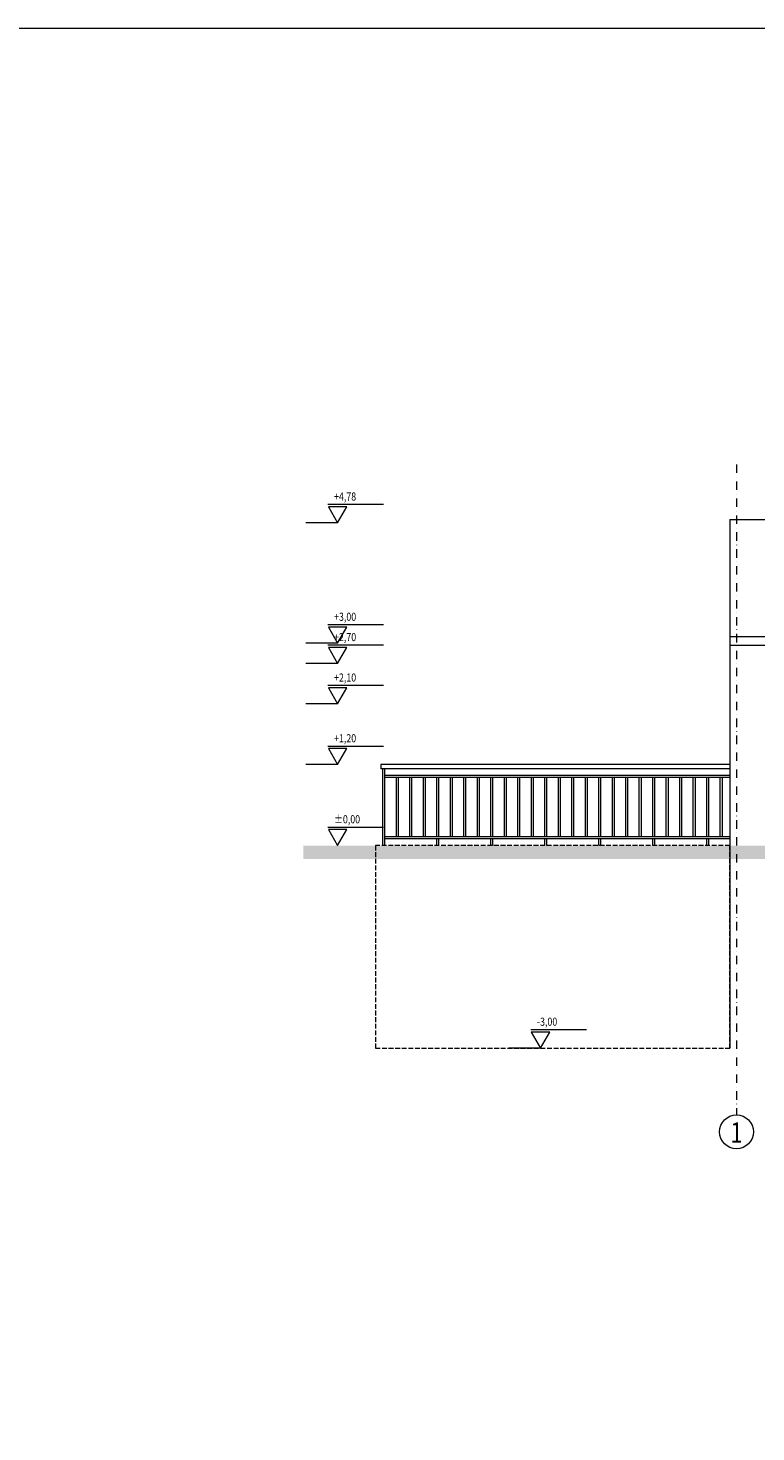
# Model space of a CAD drawing. Extents: x -101171 to -79616, y 548622 to 553655.
# Drawn here: x -93697 to -92619, y 551575 to 553655 of the extents above; entities that cross this region are included whole.
import ezdxf

# ---------------------------------------------------------------- set-up
doc = ezdxf.new("R2010")
doc.units = 0
doc.header["$LTSCALE"] = 25
doc.header["$MEASUREMENT"] = 0
for name, pattern in [('DASHDOT', [1, 0.5, -0.25, 0, -0.25]), ('DUZ', [0]), ('KESIK', [0.325, 0.2, -0.125]), ('Kesikli Çizgi', [391.222223, 282.222223, -109])]:
    doc.linetypes.add(name, pattern=pattern)
doc.layers.get('0').update_dxf_attribs({"linetype": 'CONTINUOUS', "lineweight": 18})
for name, color, linetype, lineweight in [('2', 2, 'DUZ', 20), ('3', 3, 'KESIK', 20), ('AK', 9, 'DASHDOT', 18), ('AKS', 2, 'CONTINUOUS', 18), ('BETON', 5, 'CONTINUOUS', 40), ('OL', 2, 'CONTINUOUS', 18), ('yazı', 254, 'CONTINUOUS', 18)]:
    doc.layers.add(name, color=color, linetype=linetype, lineweight=lineweight)
doc.layers.add('İç - Mobilya_Kalem_No__3', color=7, linetype='CONTINUOUS', lineweight=18, true_color=0xff6600)
doc.styles.add('RS', font='ROMANS.SHX', dxfattribs={"width": 0.8})
doc.styles.add('UNIV', font='ARIAL.TTF', dxfattribs={"width": 0.8, "height": 18})

# ---------------------------------------------------------------- blocks, each defined once
blk = doc.blocks.new('KOT1')
blk.add_line((34.6, 13.8), (-7.4, 13.8))
blk.add_lwpolyline([(0, 0), (7, 12.1), (-7, 12.1)], close=True)
at = {"color": 3, "style": 'RS', "width": 0.8}
blk.add_attdef('KOT', (0.3, 16.9), '', height=10, dxfattribs=at)

msp = doc.modelspace()

# ---------------------------------------------------------------- linework, layer by layer
at = {"layer": '2', "color": 7, "linetype": 'ByBlock'}
for p, q in [((-92657.3, 552563.4), (-93174.3, 552563.4)), ((-93174.3, 552563.4), (-93174.3, 552557.4)), ((-92657.3, 552557.4), (-93174.3, 552557.4)), ((-93171.3, 552443.4), (-93171.3, 552557.4)), ((-93168.3, 552443.4), (-93168.3, 552557.4)), ((-92657.3, 552547.4), (-93168.3, 552547.4)), ((-92657.3, 552544.4), (-93168.3, 552544.4)), ((-93151.3, 552456.4), (-93151.3, 552544.4)), ((-93148.3, 552456.4), (-93148.3, 552544.4)), ((-93131.3, 552456.4), (-93131.3, 552544.4)), ((-93128.3, 552456.4), (-93128.3, 552544.4)), ((-93111.3, 552456.4), (-93111.3, 552544.4)), ((-93108.3, 552456.4), (-93108.3, 552544.4)), ((-93091.3, 552456.4), (-93091.3, 552544.4)), ((-93088.3, 552456.4), (-93088.3, 552544.4)), ((-93071.3, 552456.4), (-93071.3, 552544.4)), ((-93068.3, 552456.4), (-93068.3, 552544.4)), ((-93051.3, 552456.4), (-93051.3, 552544.4)), ((-93048.3, 552456.4), (-93048.3, 552544.4)), ((-93031.3, 552456.4), (-93031.3, 552544.4)), ((-93028.3, 552456.4), (-93028.3, 552544.4)), ((-93011.3, 552456.4), (-93011.3, 552544.4)), ((-93008.3, 552456.4), (-93008.3, 552544.4)), ((-92991.3, 552456.4), (-92991.3, 552544.4)), ((-92988.3, 552456.4), (-92988.3, 552544.4)), ((-92971.3, 552456.4), (-92971.3, 552544.4)), ((-92968.3, 552456.4), (-92968.3, 552544.4)), ((-92951.3, 552456.4), (-92951.3, 552544.4)), ((-92948.3, 552456.4), (-92948.3, 552544.4)), ((-92931.3, 552456.4), (-92931.3, 552544.4)), ((-92928.3, 552456.4), (-92928.3, 552544.4)), ((-92911.3, 552456.4), (-92911.3, 552544.4)), ((-92908.3, 552456.4), (-92908.3, 552544.4)), ((-92891.3, 552456.4), (-92891.3, 552544.4)), ((-92888.3, 552456.4), (-92888.3, 552544.4)), ((-92871.3, 552456.4), (-92871.3, 552544.4)), ((-92868.3, 552456.4), (-92868.3, 552544.4)), ((-92851.3, 552456.4), (-92851.3, 552544.4)), ((-92848.3, 552456.4), (-92848.3, 552544.4)), ((-92831.3, 552456.4), (-92831.3, 552544.4)), ((-92828.3, 552456.4), (-92828.3, 552544.4)), ((-92811.3, 552456.4), (-92811.3, 552544.4)), ((-92808.3, 552456.4), (-92808.3, 552544.4)), ((-92791.3, 552456.4), (-92791.3, 552544.4)), ((-92788.3, 552456.4), (-92788.3, 552544.4)), ((-92771.3, 552456.4), (-92771.3, 552544.4)), ((-92768.3, 552456.4), (-92768.3, 552544.4)), ((-92751.3, 552456.4), (-92751.3, 552544.4)), ((-92748.3, 552456.4), (-92748.3, 552544.4)), ((-92731.3, 552456.4), (-92731.3, 552544.4)), ((-92728.3, 552456.4), (-92728.3, 552544.4)), ((-92711.3, 552456.4), (-92711.3, 552544.4)), ((-92708.3, 552456.4), (-92708.3, 552544.4)), ((-92691.3, 552456.4), (-92691.3, 552544.4)), ((-92688.3, 552456.4), (-92688.3, 552544.4)), ((-92671.3, 552456.4), (-92671.3, 552544.4)), ((-92668.3, 552456.4), (-92668.3, 552544.4)), ((-92657.3, 552456.4), (-93168.3, 552456.4)), ((-92657.3, 552453.4), (-93168.3, 552453.4)), ((-93091.3, 552443.4), (-93091.3, 552453.4)), ((-93088.3, 552443.4), (-93088.3, 552453.4)), ((-93011.3, 552443.4), (-93011.3, 552453.4)), ((-93008.3, 552443.4), (-93008.3, 552453.4)), ((-92931.3, 552443.4), (-92931.3, 552453.4)), ((-92928.3, 552443.4), (-92928.3, 552453.4)), ((-92851.3, 552443.4), (-92851.3, 552453.4)), ((-92848.3, 552443.4), (-92848.3, 552453.4)), ((-92771.3, 552443.4), (-92771.3, 552453.4)), ((-92768.3, 552443.4), (-92768.3, 552453.4)), ((-92691.3, 552443.4), (-92691.3, 552453.4)), ((-92688.3, 552443.4), (-92688.3, 552453.4))]:
    msp.add_line(p, q, dxfattribs=at)
at = {"layer": '3', "color": 7, "linetype": 'Continuous'}
for p, q in [((-92657.3, 552926.8), (-88637.3, 552926.8)), ((-92657.3, 552926.8), (-92657.3, 552443.4)), ((-92657.3, 552753.3), (-88637.3, 552753.3)), ((-92657.3, 552740.4), (-88637.3, 552740.4))]:
    msp.add_line(p, q, dxfattribs=at)
at = {"layer": 'AK', "color": 7}
msp.add_line((-92647.3, 553008.1), (-92647.3, 552044.3), dxfattribs=at)
at = {"layer": 'AKS', "color": 7}
msp.add_circle((-92647.3, 552019.3), 25, dxfattribs=at)
at = {"layer": 'BETON', "color": 7}
msp.add_trace([(-88013.7, 552423.4), (-88013.7, 552443.4), (-93289.1, 552423.4), (-93289.1, 552443.4)], dxfattribs=at)
at = {"layer": 'İç - Mobilya_Kalem_No__3', "color": 7, "linetype": 'ByBlock'}
msp.add_line((-92657.3, 552443.4), (-92657.3, 552143.4), dxfattribs=at)
msp.add_lwpolyline([(-101170.6, 553654.9), (-87789.8, 553654.9), (-87789.8, 549494.4), (-101170.6, 549494.4)], close=True, dxfattribs=at)
at = {"layer": 'OL', "color": 7, "linetype": 'Kesikli Çizgi', "ltscale": 0.001}
msp.add_lwpolyline([(-92657.3, 552443.4), (-93182.3, 552443.4), (-93182.3, 552143.4), (-92657.3, 552143.4)], close=True, dxfattribs=at)
at = {"layer": 'yazı', "color": 7}
for p, q in [((-93238.3, 552921.6), (-93285.5, 552921.6)), ((-93238.3, 552743.4), (-93285.5, 552743.4)), ((-93238.3, 552713.4), (-93285.5, 552713.4)), ((-93238.3, 552653.4), (-93285.5, 552653.4)), ((-93238.3, 552563.4), (-93285.5, 552563.4)), ((-92937.6, 552143.4), (-92984.8, 552143.4))]:
    msp.add_line(p, q, dxfattribs=at)

# ---------------------------------------------------------------- block references
ref = msp.add_blockref('KOT1', (-93238.3, 552921.6), dxfattribs=dict(at, xscale=1.965599999763071, yscale=1.965599999763071, zscale=1.965599999763071))
ref.add_attrib('KOT', '+4,78', (-93243.6, 552954.7), dxfattribs={"layer": '0', "color": 3, "height": 12, "style": 'RS', "width": 0.8})
ref = msp.add_blockref('KOT1', (-93238.3, 552743.4), dxfattribs=dict(at, xscale=1.965599999763071, yscale=1.965599999763071, zscale=1.965599999763071))
ref.add_attrib('KOT', '+3,00', (-93243.6, 552776.5), dxfattribs={"layer": '0', "color": 3, "height": 12, "style": 'RS', "width": 0.8})
ref = msp.add_blockref('KOT1', (-93238.3, 552713.4), dxfattribs=dict(at, xscale=1.965599999763071, yscale=1.965599999763071, zscale=1.965599999763071))
ref.add_attrib('KOT', '+2,70', (-93243.6, 552746.5), dxfattribs={"layer": '0', "color": 3, "height": 12, "style": 'RS', "width": 0.8})
ref = msp.add_blockref('KOT1', (-93238.3, 552653.4), dxfattribs=dict(at, xscale=1.965599999763071, yscale=1.965599999763071, zscale=1.965599999763071))
ref.add_attrib('KOT', '+2,10', (-93243.6, 552686.5), dxfattribs={"layer": '0', "color": 3, "height": 12, "style": 'RS', "width": 0.8})
ref = msp.add_blockref('KOT1', (-93238.3, 552563.4), dxfattribs=dict(at, xscale=1.965599999763071, yscale=1.965599999763071, zscale=1.965599999763071))
ref.add_attrib('KOT', '+1,20', (-93243.6, 552596.5), dxfattribs={"layer": '0', "color": 3, "height": 12, "style": 'RS', "width": 0.8})
ref = msp.add_blockref('KOT1', (-93238.3, 552443.4), dxfattribs=dict(at, xscale=1.965599999763071, yscale=1.965599999763071, zscale=1.965599999763071))
ref.add_attrib('KOT', '%%p0,00', (-93243.6, 552476.5), dxfattribs={"layer": '0', "color": 3, "height": 12, "style": 'RS', "width": 0.8})
ref = msp.add_blockref('KOT1', (-92937.6, 552143.4), dxfattribs=dict(at, xscale=1.965599999763071, yscale=1.965599999763071, zscale=1.965599999763071))
ref.add_attrib('KOT', '-3,00', (-92942.9, 552176.5), dxfattribs={"layer": '0', "color": 3, "height": 12, "style": 'RS', "width": 0.8})

# ---------------------------------------------------------------- texts
at = {"layer": 'AKS', "color": 7, "style": 'UNIV', "width": 0.8}
msp.add_text('1', height=30, dxfattribs=at).set_placement((-92656.5, 552003.3))

doc.saveas('drawing.dxf')
